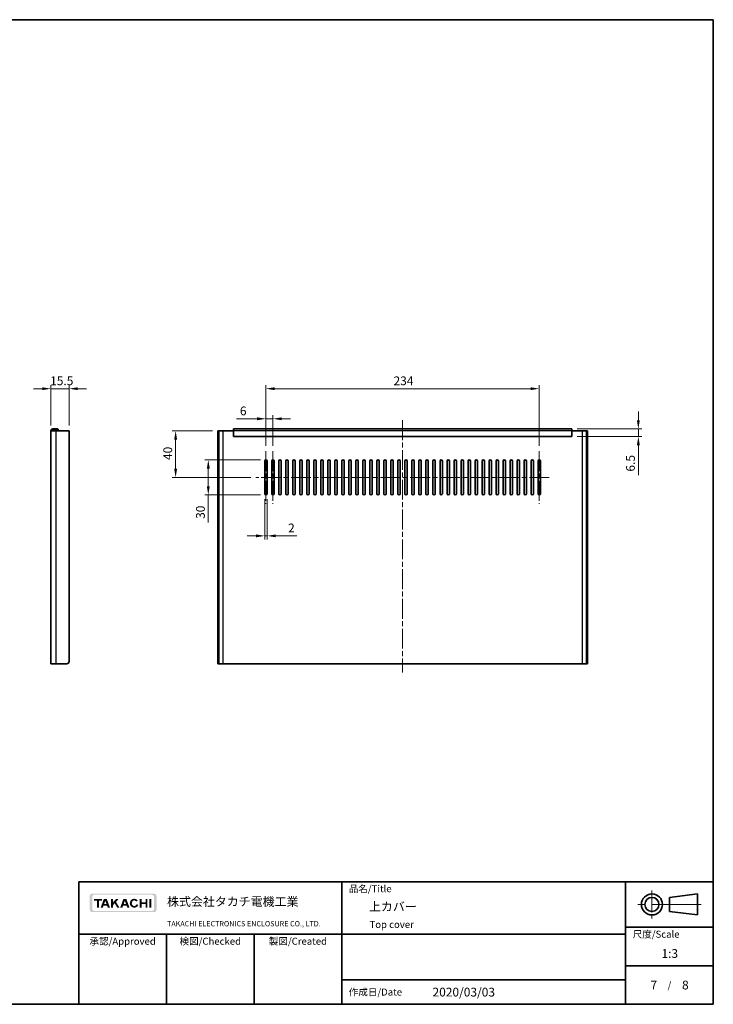
# Model space of a CAD drawing. Units: millimetres. Extents: x 0 to 9650, y 0 to 1124.
# Drawn here: x 7873 to 8466, y 0 to 843 of the extents above; entities that cross this region are included whole.
import ezdxf
from ezdxf.enums import TextEntityAlignment as Align

# ---------------------------------------------------------------- set-up
doc = ezdxf.new("R2010")
doc.units = ezdxf.units.MM
doc.header["$LTSCALE"] = 3
doc.linetypes.add('CHAIN', pattern=[0.35429999999999995, 0.2362, -0.0295, 0.0591, -0.0295])
doc.layers.get('Defpoints').update_dxf_attribs({"lineweight": 25})
for name, color, linetype, lineweight in [('Border (ISO)', 7, 'Continuous', 35), ('Centerline (ISO)', 131, 'Continuous', 18), ('Dimension (ISO)', 7, 'Continuous', 18), ('Hatch (ISO)', 1, 'Continuous', 18), ('Title (ISO)', 7, 'Continuous', 35), ('Visible (ISO)', 7, 'Continuous', 35), ('Visible Narrow (ISO)', 7, 'Continuous', 25)]:
    doc.layers.add(name, color=color, linetype=linetype, lineweight=lineweight)
doc.styles.add('Note Text (TK)', font='txt')
doc.styles.add('文字スタイル67', font='arial.ttf')
doc.dimstyles.new('Default - Method 1b (TK)', dxfattribs={"dimscale": 3, "dimtxt": 2.5, "dimasz": 2.5, "dimexe": 1, "dimexo": 1.499999999999999, "dimgap": 1, "dimtad": 1, "dimtoh": 1, "dimrnd": 1e-08, "dimdsep": 46, "dimtxsty": 'Note Text (TK)', "dimcen": 0.09, "dimdle": 5, "dimclrd": 100, "dimclre": 100, "dimclrt": 7, "dimadec": 1, "dimazin": 1, "dimtfac": 1, "dimtmove": 0, "dimatfit": 3, "dimfxl": 1, "dimtolj": 1, "dimlwd": -1, "dimlwe": -1, "dimarcsym": 0})

# ---------------------------------------------------------------- blocks, each defined once
blk = doc.blocks.new('図面枠 tk図枠')
at = {"layer": 'Border (ISO)'}
for p, q in [((14.49999999999999, 289), (405.4999999999999, 289)), ((405.4999999999999, 289), (405.4999999999999, 8.000000000000007)), ((14.50000000000001, 8.000000000000007), (405.4999999999999, 8.000000000000007))]:
    blk.add_line(p, q, dxfattribs=at)
blk = doc.blocks.new('表題欄 tk表題欄')
at = {"layer": 'Hatch (ISO)'}
h = blk.add_hatch(color=256, dxfattribs=at)
edge = h.paths.add_edge_path(flags=0)
edge.add_arc((95.57537688673352, 236.2990653650367), 0.5958259999999996, 269.9999999999897, 360)
edge.add_line((96.17120288673351, 236.2990653650368), (96.17120288673348, 239.7107813650365))
edge.add_arc((95.5753768867335, 239.7107813650366), 0.5958259999999996, 0, 90.0000000000068)
edge.add_line((95.57537688673342, 240.3066073650366), (79.13710888673356, 240.3066073650366))
edge.add_arc((79.13710888673353, 239.7107813650366), 0.5958259999999996, 89.99999999999744, 180)
edge.add_line((78.54128288673353, 239.7107813650365), (78.54128288673331, 236.2990653650368))
edge.add_arc((79.13710888673332, 236.2990653650365), 0.5958259999999996, 180, 270.0000000000231)
edge.add_line((79.13710888673356, 235.7032393650365), (95.57537688673342, 235.7032393650367))
edge = h.paths.add_edge_path()
edge.add_line((77.83935088673357, 239.9556413650366), (77.83935088673357, 236.0542053650368))
edge.add_arc((78.54128288673346, 236.0542053650367), 0.7019319999998935, 180, 270.0000000000087)
edge.add_line((78.54128288673357, 235.3522733650368), (96.17120288673352, 235.3522733650368))
edge.add_arc((96.17120288673351, 236.0542053650367), 0.7019319999998921, 270, 360)
edge.add_line((96.8731348867334, 236.0542053650368), (96.87313488673352, 239.9556413650366))
edge.add_arc((96.1712028867336, 239.9556413650367), 0.7019319999998921, 0, 90.00000000000873)
edge.add_line((96.17120288673348, 240.6575733650367), (78.54128288673357, 240.6575733650366))
edge.add_arc((78.54128288673357, 239.9556413650366), 0.7019319999999984, 90, 180)
for points in [[(79.07181288673355, 239.1476033650369), (79.07181288673355, 238.6578833650367), (79.92066088673353, 238.6578833650367), (79.92066088673353, 236.6581933650368), (80.50832488673353, 236.6581933650368), (80.50832488673353, 238.6578833650367), (81.35717288673355, 238.6578833650367), (81.35717288673355, 239.1476033650369)], [(85.68407849525303, 236.6581933650368), (84.9434673993943, 237.8918698287545), (84.41792288673358, 237.3246628822781), (84.41792288673358, 236.6581933650368), (83.89555488673355, 236.6581933650368), (83.89555488673355, 239.1476033650369), (84.41792288673358, 239.1476033650369), (84.41792288673358, 238.0993979968839), (85.38913556809511, 239.1476033650369), (86.10696490847272, 239.1476033650369), (85.31925422435492, 238.2974470774499), (86.30334488673353, 236.6581933650368)], [(92.09142939614459, 239.1476033650369), (92.09142939614459, 236.6581933650368), (92.60971639614465, 236.6581933650368), (92.60971639614465, 237.6580383650368), (93.76872039614462, 237.6580383650368), (93.76872039614462, 236.6581933650368), (94.28700739614459, 236.6581933650368), (94.28700739614459, 239.1476033650369), (93.76872039614462, 239.1476033650369), (93.76872039614462, 238.1477583650367), (92.60971639614465, 238.1477583650367), (92.60971639614465, 239.1476033650369)], [(94.84202339614467, 239.1476033650369), (94.84202339614467, 236.6581933650368), (95.36439139614473, 236.6581933650368), (95.36439139614473, 239.1476033650369)]]:
    blk.add_hatch(color=256, dxfattribs=at).paths.add_polyline_path(points)
h = blk.add_hatch(color=256, dxfattribs=at)
h.paths.add_polyline_path([(82.59020695886475, 237.7110913650368), (81.95242681460243, 237.7110913650368), (82.27131688673356, 238.5794973650367)], flags=0)
h.paths.add_polyline_path([(82.77903014574996, 237.1968853650368), (81.76360362771717, 237.1968853650368), (81.56578886050404, 236.6581933650368), (80.94907288673355, 236.6581933650368), (81.86321688673357, 239.1476033650369), (82.67941688673353, 239.1476033650369), (83.59356088673351, 236.6581933650368), (82.97684491296302, 236.6581933650368)])
h = blk.add_hatch(color=256, dxfattribs=at)
h.paths.add_polyline_path([(87.52707281460246, 237.7110913650368), (88.16485295886469, 237.7110913650368), (87.84596288673359, 238.5794973650367)], flags=0)
h.paths.add_polyline_path([(87.14043486050403, 236.6581933650368), (87.3382496277172, 237.1968853650368), (88.35367614574989, 237.1968853650368), (88.551490912963, 236.6581933650368), (89.16820688673343, 236.6581933650368), (88.25406288673352, 239.1476033650369), (87.43786288673356, 239.1476033650369), (86.52371888673358, 236.6581933650368)])
h = blk.add_hatch(color=256, dxfattribs=at)
edge = h.paths.add_edge_path()
edge.add_arc((90.52309888673334, 237.9028983650369), 1.273272000000011, 38.55054079078439, 336.5820184016556)
edge.add_line((91.69149139614446, 237.3968543650369), (91.17255542714857, 237.6216113977801))
edge.add_ellipse((90.52309888673352, 237.9028983650369), major_axis=(0, -0.7998759999999119), ratio=0.8673469387756529, start_angle=128.5505407907963, end_angle=426.582018401653, ccw=False)
edge.add_line((91.09381514418376, 238.3576891122095), (91.51887237036831, 238.6964075050431))
at = {"layer": 'Title (ISO)'}
for p, q in [((74.70882392282105, 244.052739026017), (255.7088239228211, 244.052739026017)), ((74.70882392282105, 209.052739026017), (74.70882392282105, 244.052739026017)), ((149.7088239228211, 244.052739026017), (149.7088239228211, 209.052739026017)), ((230.7088239228211, 244.052739026017), (230.7088239228211, 209.052739026017)), ((255.7088239228211, 244.052739026017), (255.7088239228211, 209.052739026017)), ((243.2088239228211, 239.552739026017), (251.2088239228211, 240.5527390260171)), ((243.2088239228211, 239.552739026017), (243.2088239228211, 235.552739026017)), ((251.2088239228211, 234.552739026017), (251.2088239228211, 240.5527390260171)), ((243.2088239228211, 235.552739026017), (251.2088239228211, 234.552739026017)), ((230.7088239228211, 231.052739026017), (255.7088239228211, 231.052739026017)), ((74.70882392282105, 229.052739026017), (230.7088239228211, 229.052739026017)), ((99.70882392282108, 229.052739026017), (99.70882392282108, 209.052739026017)), ((124.708823922821, 229.052739026017), (124.708823922821, 209.052739026017)), ((230.7088239228211, 220.052739026017), (255.7088239228211, 220.052739026017)), ((149.7088239228211, 216.052739026017), (230.7088239228211, 216.052739026017)), ((255.7088239228211, 209.052739026017), (74.70882392282105, 209.052739026017))]:
    blk.add_line(p, q, dxfattribs=at)
at = {"layer": 'Title (ISO)', "color": 4, "linetype": 'CHAIN', "lineweight": 18, "ltscale": 8.889559745788574}
blk.add_line((238.2088239228211, 241.552739026017), (238.2088239228211, 233.552739026017), dxfattribs=at)
at = {"layer": 'Title (ISO)', "color": 4, "linetype": 'CHAIN', "lineweight": 18, "ltscale": 20.00163269042969}
blk.add_line((252.2088239228211, 237.552739026017), (234.2088239228211, 237.552739026017), dxfattribs=at)
at = {"layer": 'Title (ISO)'}
for radius in [3, 2]:
    blk.add_circle((238.2088239228211, 237.552739026017), radius, dxfattribs=at)
at = {"layer": 'Title (ISO)', "color": 1, "char_height": 2.000000029802322, "line_spacing_factor": 1.5, "style": 'Note Text (TK)'}
for s, insert, attachment_point in [('\\fＭＳ Ｐゴシック|b0|i0;\\H2.0000;品名/Title', (151.708823922821, 242.052739026017), 4), ('\\fＭＳ Ｐゴシック|b0|i0;\\H2.0000;承認/Approved', (87.20882392282108, 227.052739026017), 5), ('\\fＭＳ Ｐゴシック|b0|i0;\\H2.0000;検図/Checked', (112.208823922821, 227.052739026017), 5), ('\\fＭＳ Ｐゴシック|b0|i0;\\H2.0000;製図/Created', (137.2088239228211, 227.052739026017), 5), ('\\fＭＳ Ｐゴシック|b0|i0;\\H2.0000;尺度/Scale', (232.7088239228211, 229.052739026017), 4), ('\\fＭＳ Ｐゴシック|b0|i0;\\H2.0000;作成日/Date', (151.708823922821, 212.552739026017), 4)]:
    blk.add_mtext(s, dxfattribs=dict(at, insert=insert, attachment_point=attachment_point))
at = {"layer": 'Title (ISO)', "color": 7, "line_spacing_factor": 1.5, "style": 'Note Text (TK)'}
for s, insert, char_height, attachment_point in [('株式会社タカチ電機工業', (99.87313488673345, 238.052739026017), 2.5, 4), ('\\fArial|b0|i0;\\H1.4986;TAKACHI ELECTRONICS ENCLOSURE CO., LTD.', (99.87313488673342, 232.052739026017), 1.49859994649887, 4), ('\\fＭＳ Ｐゴシック|b0|i0;\\H2.0000;/', (243.2088239228211, 214.552739026017), 2.000000029802322, 5)]:
    blk.add_mtext(s, dxfattribs=dict(at, insert=insert, char_height=char_height, attachment_point=attachment_point))
at = {"layer": 'Title (ISO)', "color": 7}
for tag, p, height, style in [('<品名>_001', (157.5383693773665, 235.7317162987443), 2.5, 'Note Text (TK)'), ('<Title>_001', (157.4932713957346, 230.5520568828656), 2.000000029802322, '文字スタイル67'), ('作成日_001', (175.617914831912, 211.2814322078352), 2.5, 'Note Text (TK)'), ('<ページ_No.>_001', (237.9488807410029, 213.302739026017), 2.5, 'Note Text (TK)'), ('<総ページ数>_001', (246.7997330137301, 213.302739026017), 2.5, 'Note Text (TK)')]:
    blk.add_attdef(tag, p, '', height=height, dxfattribs=dict(at, style=style))
at = {"layer": 'Title (ISO)', "color": 7, "style": 'Note Text (TK)'}
blk.add_attdef('<尺度>', text='', height=2.5, dxfattribs=at).set_placement((243.2088239228211, 223.5527390260171), align=Align.MIDDLE_CENTER)
blk = doc.blocks.new('*D184')
at = {"layer": 'Defpoints', "color": 0}
for p in [(7899.647687978305, 527.0717742343637), (7899.647687978305, 491.0717742343637), (7915.147687978306, 491.0717742343637)]:
    blk.add_point(p, dxfattribs=at)
at = {"layer": 'Dimension (ISO)', "color": 100}
for p, q in [((7892.147687978305, 527.0717742343637), (7884.647687978305, 527.0717742343637)), ((7899.647687978305, 495.5717742343637), (7899.647687978305, 530.0717742343636)), ((7915.147687978306, 527.0717742343637), (7899.647687978305, 527.0717742343637)), ((7915.147687978306, 495.5717742343637), (7915.147687978306, 530.0717742343636)), ((7922.647687978306, 527.0717742343637), (7930.147687978307, 527.0717742343637))]:
    blk.add_line(p, q, dxfattribs=at)
for points in [[(7892.147687978305, 528.3217742343636), (7892.147687978305, 525.8217742343637), (7899.647687978305, 527.0717742343637)], [(7922.647687978306, 528.3217742343636), (7922.647687978306, 525.8217742343637), (7915.147687978306, 527.0717742343637)]]:
    blk.add_solid(points, dxfattribs=at)
at = {"layer": 'Dimension (ISO)', "color": 7, "insert": (7898.960187978307, 533.8217742343637), "char_height": 7.5, "attachment_point": 4, "style": 'Note Text (TK)'}
blk.add_mtext('\\A1;15.5', dxfattribs=at)
blk = doc.blocks.new('*D185')
at = {"layer": 'Defpoints', "color": 0}
for p in [(8083.611155911651, 527.0717742343637), (8083.611155911651, 473.5717742377059), (8317.61115591165, 473.5717742377059)]:
    blk.add_point(p, dxfattribs=at)
at = {"layer": 'Dimension (ISO)', "color": 100}
for p, q in [((8083.611155911651, 478.0717742377059), (8083.611155911651, 530.0717742343636)), ((8310.11115591165, 527.0717742343637), (8091.111155911651, 527.0717742343637)), ((8317.61115591165, 478.0717742377059), (8317.61115591165, 530.0717742343636))]:
    blk.add_line(p, q, dxfattribs=at)
for points in [[(8091.111155911651, 528.3217742343636), (8091.111155911651, 525.8217742343637), (8083.611155911651, 527.0717742343637)], [(8310.11115591165, 528.3217742343636), (8310.11115591165, 525.8217742343637), (8317.61115591165, 527.0717742343637)]]:
    blk.add_solid(points, dxfattribs=at)
at = {"layer": 'Dimension (ISO)', "color": 7, "insert": (8192.87678091165, 533.8217742343637), "char_height": 7.5, "attachment_point": 4, "style": 'Note Text (TK)'}
blk.add_mtext('\\A1;234', dxfattribs=at)
blk = doc.blocks.new('*D186')
at = {"layer": 'Defpoints', "color": 0}
for p in [(8089.611155911651, 501.3070770168257), (8083.611155911651, 473.5717742377059), (8089.611155911651, 473.5717742377059)]:
    blk.add_point(p, dxfattribs=at)
at = {"layer": 'Dimension (ISO)', "color": 100}
for p, q in [((8076.11115591165, 501.3070770168257), (8058.349792211787, 501.3070770168257)), ((8083.611155911651, 478.0717742377059), (8083.611155911651, 504.3070770168257)), ((8089.611155911651, 501.3070770168257), (8083.611155911651, 501.3070770168257)), ((8089.611155911651, 478.0717742377059), (8089.611155911651, 504.3070770168257)), ((8097.111155911649, 501.3070770168257), (8104.61115591165, 501.3070770168257))]:
    blk.add_line(p, q, dxfattribs=at)
for points in [[(8076.11115591165, 502.5570770168257), (8076.11115591165, 500.0570770168256), (8083.611155911651, 501.3070770168257)], [(8097.111155911649, 502.5570770168257), (8097.111155911649, 500.0570770168256), (8089.611155911651, 501.3070770168257)]]:
    blk.add_solid(points, dxfattribs=at)
at = {"layer": 'Dimension (ISO)', "color": 7, "insert": (8061.349792211787, 508.0570770168256), "char_height": 7.5, "attachment_point": 4, "style": 'Note Text (TK)'}
blk.add_mtext('\\A1;6', dxfattribs=at)
blk = doc.blocks.new('*D187')
at = {"layer": 'Defpoints', "color": 0}
for p in [(8042.361155911661, 491.0717742343639), (8006.36115591166, 451.0717742343638), (8075.111155911654, 451.0717742343638)]:
    blk.add_point(p, dxfattribs=at)
at = {"layer": 'Dimension (ISO)', "color": 100}
for p, q in [((8037.861155911661, 491.0717742343639), (8003.36115591166, 491.0717742343639)), ((8006.36115591166, 483.5717742343639), (8006.36115591166, 458.5717742343638)), ((8070.611155911654, 451.0717742343638), (8003.36115591166, 451.0717742343638))]:
    blk.add_line(p, q, dxfattribs=at)
for points in [[(8005.111155911661, 483.5717742343639), (8007.611155911661, 483.5717742343639), (8006.36115591166, 491.0717742343639)], [(8005.111155911661, 458.5717742343638), (8007.611155911661, 458.5717742343638), (8006.36115591166, 451.0717742343638)]]:
    blk.add_solid(points, dxfattribs=at)
at = {"layer": 'Dimension (ISO)', "color": 7, "insert": (7999.611155911658, 466.0007515070909), "char_height": 7.5, "attachment_point": 4, "rotation": 90, "style": 'Note Text (TK)'}
blk.add_mtext('\\A1;40', dxfattribs=at)
blk = doc.blocks.new('*D188')
at = {"layer": 'Defpoints', "color": 0}
for p in [(8083.611155921094, 466.0717742377062), (8034.318782183959, 436.071774237706), (8083.611155912189, 436.0717742377061)]:
    blk.add_point(p, dxfattribs=at)
at = {"layer": 'Dimension (ISO)', "color": 100}
for p, q in [((8079.111155921093, 466.0717742377062), (8031.318782183959, 466.0717742377061)), ((8034.318782183959, 458.571774237706), (8034.318782183959, 443.571774237706)), ((8079.111155912189, 436.0717742377061), (8031.318782183959, 436.071774237706)), ((8034.318782183959, 436.071774237706), (8034.318782183959, 412.6001831800289))]:
    blk.add_line(p, q, dxfattribs=at)
for points in [[(8033.068782183958, 458.571774237706), (8035.568782183959, 458.571774237706), (8034.318782183959, 466.0717742377061)], [(8033.068782183958, 443.571774237706), (8035.568782183959, 443.571774237706), (8034.318782183959, 436.071774237706)]]:
    blk.add_solid(points, dxfattribs=at)
at = {"layer": 'Dimension (ISO)', "color": 7, "insert": (8027.568782183958, 415.6001831800265), "char_height": 7.5, "attachment_point": 4, "rotation": 90, "style": 'Note Text (TK)'}
blk.add_mtext('\\A1;30', dxfattribs=at)
blk = doc.blocks.new('*D189')
at = {"layer": 'Defpoints', "color": 0}
for p in [(8082.611155911649, 437.0717742215817), (8084.61115591165, 437.0717742215817), (8084.61115591165, 401.0717742215818)]:
    blk.add_point(p, dxfattribs=at)
at = {"layer": 'Dimension (ISO)', "color": 100}
for p, q in [((8082.611155911649, 432.5717742215817), (8082.611155911649, 398.0717742215818)), ((8084.61115591165, 432.5717742215817), (8084.61115591165, 398.0717742215818)), ((8075.111155911649, 401.0717742215818), (8067.611155911651, 401.0717742215818)), ((8082.611155911649, 401.0717742215818), (8084.61115591165, 401.0717742215818)), ((8092.11115591165, 401.0717742215818), (8109.957746885511, 401.0717742215818))]:
    blk.add_line(p, q, dxfattribs=at)
for points in [[(8075.111155911649, 402.3217742215818), (8075.111155911649, 399.8217742215818), (8082.611155911649, 401.0717742215818)], [(8092.11115591165, 402.3217742215818), (8092.11115591165, 399.8217742215818), (8084.61115591165, 401.0717742215818)]]:
    blk.add_solid(points, dxfattribs=at)
at = {"layer": 'Dimension (ISO)', "color": 7, "insert": (8102.61115597642, 407.8217742215818), "char_height": 7.5, "attachment_point": 4, "style": 'Note Text (TK)'}
blk.add_mtext('\\A1;2', dxfattribs=at)
blk = doc.blocks.new('*D190')
at = {"layer": 'Defpoints', "color": 0}
for p in [(8345.361155911656, 492.571774234364), (8345.36115591166, 486.071774234364), (8402.361155911654, 486.071774234364)]:
    blk.add_point(p, dxfattribs=at)
at = {"layer": 'Dimension (ISO)', "color": 100}
for p, q in [((8402.361155911654, 500.071774234364), (8402.361155911654, 507.571774234364)), ((8349.861155911656, 492.571774234364), (8405.361155911654, 492.571774234364)), ((8402.361155911654, 492.571774234364), (8402.361155911654, 486.071774234364)), ((8349.86115591166, 486.071774234364), (8405.361155911654, 486.071774234364)), ((8402.361155911654, 478.571774234364), (8402.361155911654, 453.0973422377514))]:
    blk.add_line(p, q, dxfattribs=at)
for points in [[(8401.111155911654, 500.071774234364), (8403.611155911654, 500.071774234364), (8402.361155911654, 492.571774234364)], [(8401.111155911654, 478.571774234364), (8403.611155911654, 478.571774234364), (8402.361155911654, 486.071774234364)]]:
    blk.add_solid(points, dxfattribs=at)
at = {"layer": 'Dimension (ISO)', "color": 7, "insert": (8395.611155911653, 456.0973422377489), "char_height": 7.5, "attachment_point": 4, "rotation": 90, "style": 'Note Text (TK)'}
blk.add_mtext('\\A1;6.5', dxfattribs=at)

msp = doc.modelspace()

# ---------------------------------------------------------------- linework, layer by layer
at = {"layer": 'Centerline (ISO)', "linetype": 'CHAIN', "ltscale": 23.99096870422363}
for p, q in [((8200.611155911653, 500.0717742343637), (8200.61115591165, 284.0717742343636)), ((8083.611155911651, 473.5717742377059), (8083.611155911651, 428.5717742377058)), ((8089.611155911651, 473.5717742377059), (8089.611155911651, 428.5717742377058)), ((8317.61115591165, 473.5717742377059), (8317.61115591165, 428.5717742377058)), ((8326.111155911653, 451.0717742343636), (8075.111155911649, 451.0717742343636))]:
    msp.add_line(p, q, dxfattribs=at)
at = {"layer": 'Visible (ISO)'}
for p, q in [((7899.647687978305, 291.5717742343637), (7899.647687978305, 491.0717742343637)), ((7904.147687978306, 491.0717742343637), (7899.647687978305, 491.0717742343637)), ((7901.147687978301, 492.5717742343638), (7904.897687978302, 492.5717742343638)), ((7904.897687978302, 491.5717742343638), (7901.147687978301, 491.5717742343638)), ((7904.147687978306, 491.0717742343637), (7915.147687978306, 491.0717742343637)), ((7915.147687978306, 491.0717742343637), (7915.147687978306, 293.5717742343637)), ((8042.36115591166, 491.0717742343637), (8042.36115591166, 293.5717742343637)), ((8043.361155911659, 491.0717742343637), (8042.36115591166, 491.0717742343637)), ((8043.361155911652, 491.0717742343637), (8046.861155911649, 491.0717742343637)), ((8043.361155911659, 293.5717742343637), (8043.361155911659, 491.0717742343637)), ((8046.861155911649, 491.0717742343637), (8055.861155911649, 491.0717742343637)), ((8055.861155911653, 492.5717742343638), (8345.361155911653, 492.5717742343636)), ((8055.861155911655, 491.0717742343636), (8055.861155911653, 492.5717742343638)), ((8055.861155911655, 491.0717742343637), (8055.861155911655, 486.0717742343638)), ((8345.361155911653, 492.5717742343638), (8345.361155911653, 491.0717742343637)), ((8345.361155911653, 486.0717742343638), (8345.361155911653, 491.0717742343637)), ((8345.361155911653, 491.0717742343637), (8354.361155911653, 491.0717742343637)), ((8354.361155911653, 491.0717742343637), (8357.861155911653, 491.0717742343637)), ((8357.861155911658, 491.0717742343637), (8358.86115591166, 491.0717742343637)), ((8357.861155911658, 293.5717742343637), (8357.861155911658, 491.0717742343637)), ((8358.86115591166, 293.5717742343637), (8358.86115591166, 491.0717742343637)), ((8345.361155911653, 486.0717742343638), (8055.861155911655, 486.0717742343638)), ((8082.611155911649, 437.0717742215817), (8082.611155911649, 465.0717742471456)), ((8084.61115591165, 465.0717742471456), (8084.61115591165, 437.0717742215817)), ((8088.61115591165, 437.0717742215817), (8088.61115591165, 465.0717742471456)), ((8090.61115591165, 465.0717742471456), (8090.61115591165, 437.0717742215817)), ((8094.61115591165, 437.0717742215817), (8094.61115591165, 465.0717742471456)), ((8096.61115591165, 465.0717742471456), (8096.61115591165, 437.0717742215817)), ((8100.61115591165, 437.0717742215817), (8100.61115591165, 465.0717742471456)), ((8102.611155911651, 465.0717742471456), (8102.611155911651, 437.0717742215817)), ((8106.611155911648, 437.0717742215817), (8106.611155911648, 465.0717742471456)), ((8108.611155911651, 465.0717742471456), (8108.611155911651, 437.0717742215817)), ((8112.611155911649, 437.0717742215817), (8112.611155911649, 465.0717742471456)), ((8114.611155911651, 465.0717742471456), (8114.611155911651, 437.0717742215817)), ((8118.611155911649, 437.0717742215817), (8118.611155911649, 465.0717742471456)), ((8120.61115591165, 465.0717742471456), (8120.61115591165, 437.0717742215817)), ((8124.611155911649, 437.0717742215817), (8124.611155911649, 465.0717742471456)), ((8126.61115591165, 465.0717742471456), (8126.61115591165, 437.0717742215817)), ((8130.611155911649, 437.0717742215817), (8130.611155911649, 465.0717742471456)), ((8132.61115591165, 465.0717742471456), (8132.61115591165, 437.0717742215817)), ((8136.61115591165, 437.0717742215817), (8136.61115591165, 465.0717742471456)), ((8138.61115591165, 465.0717742471456), (8138.61115591165, 437.0717742215817)), ((8142.61115591165, 437.0717742215817), (8142.61115591165, 465.0717742471456)), ((8144.61115591165, 465.0717742471456), (8144.61115591165, 437.0717742215817)), ((8148.61115591165, 437.0717742215817), (8148.61115591165, 465.0717742471456)), ((8150.611155911651, 465.0717742471456), (8150.611155911651, 437.0717742215817)), ((8154.61115591165, 437.0717742215817), (8154.61115591165, 465.0717742471456)), ((8156.611155911649, 465.0717742471456), (8156.611155911649, 437.0717742215817)), ((8160.61115591165, 437.0717742215817), (8160.61115591165, 465.0717742471456)), ((8162.611155911649, 465.0717742471456), (8162.611155911649, 437.0717742215817)), ((8166.611155911651, 437.0717742215817), (8166.611155911651, 465.0717742471456)), ((8168.61115591165, 465.0717742471456), (8168.61115591165, 437.0717742215817)), ((8172.611155911651, 437.0717742215817), (8172.611155911651, 465.0717742471456)), ((8174.61115591165, 465.0717742471456), (8174.61115591165, 437.0717742215817)), ((8178.611155911651, 437.0717742215817), (8178.611155911651, 465.0717742471456)), ((8180.61115591165, 465.0717742471456), (8180.61115591165, 437.0717742215817)), ((8184.61115591165, 437.0717742215817), (8184.61115591165, 465.0717742471456)), ((8186.61115591165, 465.0717742471456), (8186.61115591165, 437.0717742215817)), ((8190.61115591165, 437.0717742215817), (8190.61115591165, 465.0717742471456)), ((8192.61115591165, 465.0717742471456), (8192.61115591165, 437.0717742215817)), ((8196.611155911653, 437.0717742215817), (8196.611155911653, 465.0717742471456)), ((8198.61115591165, 465.0717742471456), (8198.61115591165, 437.0717742215817)), ((8202.611155911653, 437.0717742215817), (8202.611155911653, 465.0717742471456)), ((8204.61115591165, 465.0717742471456), (8204.61115591165, 437.0717742215817)), ((8208.61115591165, 437.0717742215817), (8208.61115591165, 465.0717742471456)), ((8210.61115591165, 465.0717742471456), (8210.61115591165, 437.0717742215817)), ((8214.61115591165, 437.0717742215817), (8214.61115591165, 465.0717742471456)), ((8216.61115591165, 465.0717742471456), (8216.61115591165, 437.0717742215817)), ((8220.61115591165, 437.0717742215817), (8220.61115591165, 465.0717742471456)), ((8222.61115591165, 465.0717742471456), (8222.61115591165, 437.0717742215817)), ((8226.61115591165, 437.0717742215817), (8226.61115591165, 465.0717742471456)), ((8228.61115591165, 465.0717742471456), (8228.61115591165, 437.0717742215817)), ((8232.61115591165, 437.0717742215817), (8232.61115591165, 465.0717742471456)), ((8234.61115591165, 465.0717742471456), (8234.61115591165, 437.0717742215817)), ((8238.611155911653, 437.0717742215817), (8238.611155911653, 465.0717742471456)), ((8240.61115591165, 465.0717742471456), (8240.61115591165, 437.0717742215817)), ((8244.61115591165, 437.0717742215817), (8244.61115591165, 465.0717742471456)), ((8246.61115591165, 465.0717742471456), (8246.61115591165, 437.0717742215817)), ((8250.61115591165, 437.0717742215817), (8250.61115591165, 465.0717742471456)), ((8252.61115591165, 465.0717742471456), (8252.61115591165, 437.0717742215817)), ((8256.61115591165, 437.0717742215817), (8256.61115591165, 465.0717742471456)), ((8258.611155911649, 465.0717742471456), (8258.611155911649, 437.0717742215817)), ((8262.61115591165, 437.0717742215817), (8262.61115591165, 465.0717742471456)), ((8264.61115591165, 465.0717742471456), (8264.61115591165, 437.0717742215817)), ((8268.61115591165, 437.0717742215817), (8268.61115591165, 465.0717742471456)), ((8270.61115591165, 465.0717742471456), (8270.61115591165, 437.0717742215817)), ((8274.61115591165, 437.0717742215817), (8274.61115591165, 465.0717742471456)), ((8276.61115591165, 465.0717742471456), (8276.61115591165, 437.0717742215817)), ((8280.61115591165, 437.0717742215817), (8280.61115591165, 465.0717742471456)), ((8282.61115591165, 465.0717742471456), (8282.61115591165, 437.0717742215817)), ((8286.61115591165, 437.0717742215817), (8286.61115591165, 465.0717742471456)), ((8288.61115591165, 465.0717742471456), (8288.61115591165, 437.0717742215817)), ((8292.61115591165, 437.0717742215817), (8292.61115591165, 465.0717742471456)), ((8294.61115591165, 465.0717742471456), (8294.61115591165, 437.0717742215817)), ((8298.61115591165, 437.0717742215817), (8298.61115591165, 465.0717742471456)), ((8300.61115591165, 465.0717742471456), (8300.61115591165, 437.0717742215817)), ((8304.61115591165, 437.0717742215817), (8304.61115591165, 465.0717742471456)), ((8306.61115591165, 465.0717742471456), (8306.61115591165, 437.0717742215817)), ((8310.61115591165, 437.0717742215817), (8310.61115591165, 465.0717742471456)), ((8312.611155911653, 465.0717742471456), (8312.611155911653, 437.0717742215817)), ((8316.61115591165, 437.0717742215817), (8316.61115591165, 465.0717742471456)), ((8318.611155911653, 465.0717742471456), (8318.611155911653, 437.0717742215817)), ((7899.647687978305, 291.5717742343637), (7904.147687978306, 291.5717742343637)), ((7913.147687978306, 291.5717742343637), (7904.147687978306, 291.5717742343637)), ((8042.361155911656, 291.5717742343637), (8042.36115591166, 293.5717742343637)), ((8042.361155911656, 291.5717742343637), (8043.361155911657, 291.5717742343637)), ((8043.361155911659, 293.5717742343637), (8043.361155911659, 291.5717742343637)), ((8043.361155911652, 291.5717742343637), (8046.861155911649, 291.5717742343637)), ((8046.861155911649, 291.5717742343637), (8354.361155911653, 291.5717742343637)), ((8354.361155911653, 291.5717742343637), (8357.861155911653, 291.5717742343637)), ((8357.861155911658, 291.5717742343637), (8357.861155911658, 293.5717742343637)), ((8357.861155911658, 291.5717742343637), (8358.86115591166, 291.5717742343637)), ((8358.86115591166, 293.5717742343637), (8358.86115591166, 291.5717742343637))]:
    msp.add_line(p, q, dxfattribs=at)
for centre, radius, start, end in [((7901.147687978301, 491.0717742343636), 1.500000000000116, 90, 180), ((7901.147687978301, 491.0717742343637), 0.5000000000000426, 90, 180), ((7904.897687978302, 491.0717742343638), 1.499999999999985, 0, 90), ((7904.897687978302, 491.0717742343637), 0.5000000000000392, 0, 90), ((8083.611155911651, 465.0717742377058), 0.9999999999999964, 0, 180), ((8089.611155911651, 465.0717742377058), 0.9999999999999964, 0, 180), ((8095.611155911649, 465.0717742377058), 0.9999999999999964, 0, 180), ((8101.611155911649, 465.0717742377058), 0.9999999999999964, 0, 180), ((8107.61115591165, 465.0717742377058), 0.9999999999999964, 0, 180), ((8113.61115591165, 465.0717742377058), 0.9999999999999964, 0, 180), ((8119.61115591165, 465.0717742377058), 0.9999999999999964, 0, 180), ((8125.61115591165, 465.0717742377058), 0.9999999999999964, 0, 180), ((8131.611155911649, 465.0717742377058), 0.9999999999999964, 0, 180), ((8137.611155911649, 465.0717742377058), 0.9999999999999964, 0, 180), ((8143.611155911649, 465.0717742377058), 0.9999999999999964, 0, 180), ((8149.611155911649, 465.0717742377058), 0.9999999999999964, 0, 180), ((8155.61115591165, 465.0717742377058), 0.9999999999999964, 0, 180), ((8161.61115591165, 465.0717742377058), 1.000000000000001, 0, 180), ((8167.61115591165, 465.0717742377058), 1.000000000000001, 0, 180), ((8173.611155911649, 465.0717742377058), 1.000000000000001, 0, 180), ((8179.611155911649, 465.0717742377058), 1.000000000000001, 0, 180), ((8185.611155911649, 465.0717742377058), 1.000000000000001, 0, 180), ((8191.611155911649, 465.0717742377058), 0.9999999999999998, 0, 180), ((8197.61115591165, 465.0717742377058), 1.000000000000001, 8.537736463e-07, 180), ((8203.61115591165, 465.0717742377058), 1, 0, 180), ((8209.61115591165, 465.0717742377058), 0.9999999999999998, 0, 180), ((8215.61115591165, 465.0717742377058), 1.000000000000001, 0, 180), ((8221.61115591165, 465.0717742377058), 1.000000000000001, 0, 180), ((8227.61115591165, 465.0717742377058), 1.000000000000001, 0, 180), ((8233.61115591165, 465.0717742377058), 1.000000000000001, 0, 180), ((8239.61115591165, 465.0717742377058), 1.000000000000001, 0, 180), ((8245.61115591165, 465.0717742377058), 0.9999999999999964, 0, 180), ((8251.611155911653, 465.0717742377058), 0.9999999999999964, 0, 180), ((8257.611155911653, 465.0717742377058), 0.9999999999999964, 0, 180), ((8263.611155911653, 465.0717742377058), 0.9999999999999964, 0, 180), ((8269.61115591165, 465.0717742377058), 0.9999999999999964, 0, 180), ((8275.61115591165, 465.0717742377058), 0.9999999999999964, 0, 180), ((8281.61115591165, 465.0717742377058), 0.9999999999999964, 0, 180), ((8287.61115591165, 465.0717742377058), 0.9999999999999964, 0, 180), ((8293.61115591165, 465.0717742377058), 0.9999999999999964, 0, 180), ((8299.611155911653, 465.0717742377058), 0.9999999999999964, 0, 180), ((8305.61115591165, 465.0717742377058), 0.9999999999999964, 0, 180), ((8311.61115591165, 465.0717742377058), 0.9999999999999964, 0, 180), ((8317.61115591165, 465.0717742377058), 0.9999999999999964, 0, 180), ((8083.611155911651, 437.0717742377059), 0.9999999999999966, 180.0000008537736, 359.9999991462263), ((8089.611155911651, 437.0717742377059), 0.9999999999999966, 180.0000008537736, 0), ((8095.611155911649, 437.0717742377059), 0.9999999999999966, 180.0000008537736, 0), ((8101.611155911649, 437.0717742377059), 0.9999999999999966, 180.0000008537736, 359.9999991462263), ((8107.61115591165, 437.0717742377059), 0.9999999999999966, 180.0000008537736, 0), ((8113.61115591165, 437.0717742377059), 0.9999999999999966, 180.0000008537736, 359.9999991462263), ((8119.61115591165, 437.0717742377059), 0.9999999999999966, 180.0000008537736, 359.9999991462263), ((8125.61115591165, 437.0717742377059), 0.9999999999999966, 180.0000008537736, 0), ((8131.611155911649, 437.0717742377059), 0.9999999999999966, 180.0000008537736, 359.9999991462263), ((8137.611155911649, 437.0717742377059), 0.9999999999999966, 180.0000008537736, 0), ((8143.611155911649, 437.0717742377059), 0.9999999999999966, 180.0000008537736, 359.9999991462263), ((8149.611155911649, 437.0717742377059), 0.9999999999999966, 180.0000008537736, 359.9999991462263), ((8155.61115591165, 437.0717742377059), 0.9999999999999966, 180.0000008537736, 0), ((8161.61115591165, 437.0717742377059), 1.000000000000001, 180.0000008537736, 359.9999991462263), ((8167.61115591165, 437.0717742377059), 1.000000000000001, 180.0000008537736, 359.9999991462263), ((8173.611155911649, 437.0717742377059), 1.000000000000001, 180.0000008537736, 359.9999991462263), ((8179.611155911649, 437.0717742377059), 1.000000000000001, 180.0000008537736, 359.9999991462263), ((8185.611155911649, 437.0717742377059), 1.000000000000001, 180.0000008537736, 359.9999991462263), ((8191.611155911649, 437.0717742377059), 1, 180.0000008537736, 359.9999991462263), ((8197.61115591165, 437.0717742377059), 1, 180.0000008537736, 359.9999991462263), ((8203.61115591165, 437.0717742377059), 1.000000000000001, 180.0000008537736, 359.9999991462263), ((8209.61115591165, 437.0717742377059), 1, 180, 359.9999991462263), ((8215.61115591165, 437.0717742377059), 1.000000000000001, 180.0000008537736, 0), ((8221.61115591165, 437.0717742377059), 1.000000000000001, 180.0000008537736, 0), ((8227.61115591165, 437.0717742377059), 1.000000000000001, 180.0000008537736, 0), ((8233.61115591165, 437.0717742377059), 1.000000000000001, 180.0000008537736, 0), ((8239.61115591165, 437.0717742377059), 0.9999999999999966, 180.0000008537736, 0), ((8245.61115591165, 437.0717742377059), 0.9999999999999966, 180.0000008537736, 0), ((8251.611155911653, 437.0717742377059), 0.9999999999999966, 180.0000008537736, 0), ((8257.611155911653, 437.0717742377059), 0.9999999999999966, 180.0000008537736, 0), ((8263.611155911653, 437.0717742377059), 0.9999999999999966, 180.0000008537736, 0), ((8269.61115591165, 437.0717742377059), 0.9999999999999966, 180.0000008537736, 0), ((8275.61115591165, 437.0717742377059), 0.9999999999999966, 180.0000008537736, 0), ((8281.61115591165, 437.0717742377059), 0.9999999999999966, 180.0000008537736, 0), ((8287.61115591165, 437.0717742377059), 0.9999999999999966, 180.0000008537736, 0), ((8293.61115591165, 437.0717742377059), 0.9999999999999966, 180.0000008537736, 0), ((8299.611155911653, 437.0717742377059), 0.9999999999999966, 180.0000008537736, 0), ((8305.61115591165, 437.0717742377059), 0.9999999999999966, 180.0000008537736, 0), ((8311.61115591165, 437.0717742377059), 0.9999999999999966, 180.0000008537736, 0), ((8317.61115591165, 437.0717742377059), 0.9999999999999966, 180.0000008537736, 0), ((7913.147687978306, 293.5717742343637), 2.000000000000006, 270, 0)]:
    msp.add_arc(centre, radius, start, end, dxfattribs=at)
at = {"layer": 'Visible Narrow (ISO)'}
for p, q in [((7904.147687978306, 291.5717742343637), (7904.147687978306, 491.0717742343637)), ((8046.861155911649, 491.0717742343637), (8046.861155911649, 291.5717742343637)), ((8345.361155911653, 491.0717742343637), (8055.861155911655, 491.0717742343637)), ((8354.361155911653, 491.0717742343637), (8354.361155911653, 291.5717742343637)), ((8043.361155911659, 293.5717742343637), (8042.36115591166, 293.5717742343637)), ((8358.86115591166, 293.5717742343637), (8357.861155911658, 293.5717742343637))]:
    msp.add_line(p, q, dxfattribs=at)

# ---------------------------------------------------------------- block references
at = {"xscale": 3, "yscale": 3, "zscale": 3}
msp.add_blockref('図面枠 tk図枠', (7250, -23.99999999999968), dxfattribs=at)
ref = msp.add_blockref('表題欄 tk表題欄', (7699.373528231537, -627.1582170780507), dxfattribs=dict(xscale=3, yscale=3, zscale=3))
ref.add_attrib('<品名>_001', '上カバー', (8171.775568181818, 79.90909090909128), dxfattribs={"layer": 'Title (ISO)', "color": 7, "height": 7.5, "style": 'Note Text (TK)'})
ref.add_attrib('<尺度>_001', '1:3', (8422.139204545452, 39.75000000000044), dxfattribs={"layer": 'Title (ISO)', "color": 7, "height": 7.5, "style": 'Note Text (TK)'})
ref.add_attrib('作成日_001', '2020/03/03', (8226.22727272727, 6.686079545454929), dxfattribs={"layer": 'Title (ISO)', "color": 7, "height": 7.5, "style": 'Note Text (TK)'})
ref.add_attrib('<Title>_001', 'Top cover', (8172.303547063922, 65.33287854888097), dxfattribs={"layer": 'Title (ISO)', "color": 7, "height": 6.000000089406967, "style": '文字スタイル67'})
ref.add_attrib('<ページ_No.>_001', '7', (8412.751420454544, 12.75000000000036), dxfattribs={"layer": 'Title (ISO)', "color": 7, "height": 7.5, "style": 'Note Text (TK)'})
ref.add_attrib('<総ページ数>_001', '8', (8439.772727272726, 12.75000000000036), dxfattribs={"layer": 'Title (ISO)', "color": 7, "height": 7.5, "style": 'Note Text (TK)'})

# ---------------------------------------------------------------- dimensions: what is measured, and where the dimension line sits
at = {"layer": 'Dimension (ISO)', "color": 100}
for base, p1, p2, angle, override, picture, middle in [((7899.647687978305, 527.0717742343637), (7915.147687978306, 491.0717742343637), (7899.647687978305, 491.0717742343637), 180, {"dimscale": 0, "dimtxt": 7.5, "dimasz": 7.5, "dimexe": 3, "dimexo": 4.499999999999999, "dimgap": 3, "dimtoh": 0, "dimdec": 2, "dimcen": 0.27, "dimtol": 0, "dimlim": 0, "dimtp": 0, "dimtm": 0, "dimtdec": 2, "dimtofl": 1, "dimatfit": 1}, '*D184', (7907.397687978306, 527.0717742343637)), ((8083.611155911651, 527.0717742343637), (8317.61115591165, 473.5717742377059), (8083.611155911651, 473.5717742377059), 180, {"dimscale": 0, "dimtxt": 7.5, "dimasz": 7.5, "dimexe": 3, "dimexo": 4.499999999999999, "dimgap": 3, "dimtoh": 0, "dimdec": 2, "dimcen": 0.27, "dimtol": 0, "dimlim": 0, "dimtp": 0, "dimtm": 0, "dimtdec": 2, "dimtofl": 0, "dimatfit": 1}, '*D185', (8200.61115591165, 527.0717742343637)), ((8089.611155911651, 501.3070770168257), (8083.611155911651, 473.5717742377059), (8089.611155911651, 473.5717742377059), 180, {"dimscale": 0, "dimtxt": 7.5, "dimasz": 7.5, "dimexe": 3, "dimexo": 4.499999999999999, "dimgap": 3, "dimtoh": 0, "dimdec": 2, "dimcen": 0.27, "dimtol": 0, "dimlim": 0, "dimtp": 0, "dimtm": 0, "dimtdec": 2, "dimtofl": 1, "dimatfit": 1}, '*D186', (8063.480474029969, 501.3070770168257)), ((8402.361155911654, 486.071774234364), (8345.361155911653, 492.5717742343638), (8345.361155911653, 486.0717742343638), 270, {"dimscale": 0, "dimtxt": 7.5, "dimasz": 7.5, "dimexe": 3, "dimexo": 4.499999999999999, "dimgap": 3, "dimtoh": 0, "dimdec": 2, "dimcen": 0.27, "dimtol": 0, "dimlim": 0, "dimtp": 0, "dimtm": 0, "dimtdec": 2, "dimtofl": 1, "dimatfit": 1}, '*D190', (8402.361155911654, 462.0845581468397)), ((8006.36115591166, 451.0717742343638), (8042.36115591166, 491.0717742343637), (8075.111155911649, 451.0717742343636), 90, {"dimscale": 0, "dimtxt": 7.5, "dimasz": 7.5, "dimexe": 3, "dimexo": 4.499999999999999, "dimgap": 3, "dimtoh": 0, "dimdec": 2, "dimcen": 0.27, "dimtol": 0, "dimlim": 0, "dimtp": 0, "dimtm": 0, "dimtdec": 2, "dimtofl": 0, "dimatfit": 1}, '*D187', (8006.36115591166, 471.0717742343637)), ((8034.318782183959, 436.071774237706), (8083.611155921088, 466.0717742377059), (8083.611155912185, 436.0717742377058), 90, {"dimscale": 0, "dimtxt": 7.5, "dimasz": 7.5, "dimexe": 3, "dimexo": 4.499999999999999, "dimgap": 3, "dimtoh": 0, "dimdec": 2, "dimcen": 0.27, "dimtol": 0, "dimlim": 0, "dimtp": 0, "dimtm": 0, "dimtdec": 2, "dimtofl": 0, "dimatfit": 2}, '*D188', (8034.318782183957, 420.585978634572))]:
    dim = msp.add_linear_dim(base=base, p1=p1, p2=p2, angle=angle, dimstyle='Default - Method 1b (TK)', override=override, dxfattribs=at)
    dim.commit()
    dim.dimension.update_dxf_attribs({"geometry": picture, "text_midpoint": middle, "dimtype": 160})
dim = msp.add_linear_dim(base=(8084.61115591165, 401.0717742215818), p1=(8082.611155911649, 437.0717742215817), p2=(8084.61115591165, 437.0717742215817), dimstyle='Default - Method 1b (TK)', override={"dimscale": 0, "dimtxt": 7.5, "dimasz": 7.5, "dimexe": 3, "dimexo": 4.499999999999999, "dimgap": 3, "dimtoh": 0, "dimdec": 2, "dimcen": 0.27, "dimtol": 0, "dimlim": 0, "dimtp": 0, "dimtm": 0, "dimtdec": 2, "dimtofl": 1, "dimatfit": 1}, dxfattribs=at)
dim.commit()
dim.dimension.update_dxf_attribs({"geometry": '*D189', "text_midpoint": (8104.784451430964, 401.0717742215818), "dimtype": 160})

doc.saveas('drawing.dxf')
